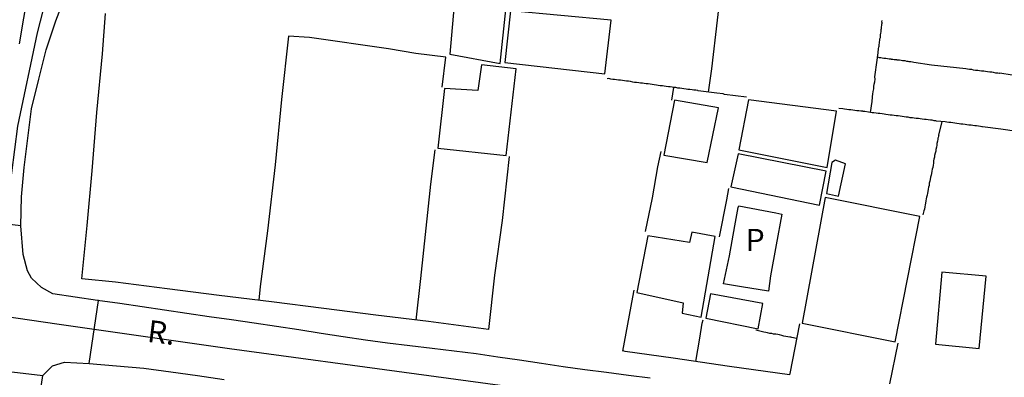
# Model space of a CAD drawing. Units: millimetres. Extents: x 178322 to 180737, y 1660417 to 1663195.
# Drawn here: x 178378 to 178490, y 1662454 to 1662494 of the extents above; entities that cross this region are included whole.
import ezdxf
from ezdxf.enums import TextEntityAlignment as Align

# ---------------------------------------------------------------- set-up
doc = ezdxf.new("R2010")
doc.units = ezdxf.units.MM
doc.header["$MEASUREMENT"] = 0
for name, color, linetype in [('IMAGEM', 7, 'Continuous'), ('V-CRUZAMENTO', 1, 'Continuous'), ('V-EDIFICACAO', 2, 'Continuous'), ('V-EIXO_DE_LOGRADOURO', 3, 'Continuous'), ('V-LOTE', 1, 'Continuous'), ('V-NOME_DOS_LOGRADOUROS', 7, 'Continuous'), ('V-QUADRA', 2, 'Continuous'), ('V-TESTADA', 5, 'Continuous')]:
    doc.layers.add(name, color=color, linetype=linetype)
doc.styles.get("Standard").update_dxf_attribs({"font": 'txt.shx', "height": 5})
picture_1 = doc.add_image_def('image1.jpg', size_in_pixel=(4023, 4629))

msp = doc.modelspace()

# ---------------------------------------------------------------- linework, layer by layer
at = {"layer": 'V-CRUZAMENTO'}
msp.add_lwpolyline([(178387.37, 1662462.31), (178387.27, 1662462.33), (178384.74, 1662462.7), (178382.21, 1662463.07), (178380.94, 1662463.79), (178379.81, 1662464.86), (178379.36, 1662465.68), (178378.88, 1662467.53), (178378.6, 1662470.77), (178375.73, 1662471.12), (178375.34, 1662467.93), (178374.62, 1662462.06), (178373.87, 1662456.19), (178373.69, 1662454.68), (178381.09, 1662453.81), (178382.19, 1662454.93), (178383.54, 1662455.31), (178386.33, 1662455.18)], close=True, dxfattribs=at)
at = {"layer": 'V-EDIFICACAO'}
for points in [[(178406.8, 1662521.44), (178405.93, 1662513.77), (178405.77, 1662514.27), (178405.5, 1662511.76), (178404.62, 1662511.63), (178404.36, 1662508.91), (178428.53, 1662506.19), (178427.12, 1662490.21), (178432.84, 1662489.16), (178436.93, 1662528.17), (178430.22, 1662528.71), (178429.45, 1662519.77), (178406.8, 1662521.44)], [(178433.98, 1662495.13), (178433.34, 1662489.28), (178444.66, 1662487.99), (178445.4, 1662494.07), (178433.98, 1662495.13)], [(178430.73, 1662489), (178430.3, 1662486.11), (178426.52, 1662486.32), (178425.77, 1662479.59), (178433.51, 1662478.76), (178434.64, 1662488.57), (178430.73, 1662489)], [(178452.57, 1662485.02), (178451.33, 1662478.78), (178456.26, 1662477.94), (178457.52, 1662484.15), (178452.57, 1662485.02)], [(178460.92, 1662485.06), (178459.83, 1662479.37), (178469.84, 1662477.38), (178470.88, 1662483.75), (178460.92, 1662485.06)], [(178459.77, 1662478.95), (178458.93, 1662475.18), (178468.97, 1662473.13), (178469.72, 1662476.97), (178459.77, 1662478.95)], [(178470.76, 1662478.2), (178470.37, 1662477.95), (178469.74, 1662474.45), (178471.1, 1662474.15), (178471.91, 1662477.81), (178470.76, 1662478.2)], [(178469.61, 1662474), (178467.01, 1662459.73), (178477.52, 1662457.65), (178480.32, 1662471.83), (178469.61, 1662474)], [(178459.82, 1662473.03), (178464, 1662472.25), (178464.68, 1662472.1), (178464.05, 1662468.61), (178463.43, 1662465.11), (178463.17, 1662463.39), (178460.14, 1662463.88), (178458.11, 1662464.22), (178458.78, 1662467.39), (178459.37, 1662470.78), (178459.75, 1662472.86), (178459.82, 1662473.03)], [(178454.52, 1662470.04), (178454.25, 1662468.88), (178449.53, 1662469.66), (178448.29, 1662463.21), (178453.52, 1662462.07), (178453.41, 1662460.88), (178455.56, 1662460.44), (178457.14, 1662469.58), (178454.52, 1662470.04)], [(178482.79, 1662465.51), (178482.07, 1662457.38), (178487.02, 1662456.88), (178487.8, 1662465.06), (178482.79, 1662465.51)], [(178456.62, 1662463.07), (178456.08, 1662460.31), (178462.02, 1662459.09), (178462.54, 1662461.98), (178456.62, 1662463.07)]]:
    msp.add_lwpolyline(points, close=True, dxfattribs=at)
at = {"layer": 'V-EIXO_DE_LOGRADOURO'}
for points in [[(178497.58, 1662634.56), (178488.6, 1662617.33), (178481.32, 1662604.68), (178470.14, 1662588.39), (178462.6, 1662580.98), (178454.49, 1662572.48), (178443.11, 1662563.67), (178424.26, 1662547), (178408.06, 1662536.49), (178401.93, 1662529.78), (178391.74, 1662517.42), (178386.98, 1662509.72), (178384.42, 1662504.93), (178381.83, 1662498.13), (178380.43, 1662492.64), (178378.23, 1662482.07), (178376.86, 1662471.5), (178376.25, 1662460.68), (178376.28, 1662449.54), (178375.35, 1662437.37), (178373.15, 1662423.29), (178371.01, 1662409.21), (178365.8, 1662367.35)], [(178621.92, 1662426.12), (178612.55, 1662428.24), (178601.64, 1662430), (178570.91, 1662434.06), (178550.38, 1662436.81), (178529.21, 1662439.82), (178508.04, 1662442.7), (178486.87, 1662445.58), (178465.7, 1662448.2), (178444.53, 1662451.08), (178423.36, 1662453.96), (178402.19, 1662456.84), (178382.94, 1662459.59), (178376.48, 1662460.55)]]:
    msp.add_lwpolyline(points, dxfattribs=at)
at = {"layer": 'V-LOTE'}
for points in [[(178459.94, 1662514.47), (178459.46, 1662510.45), (178459.31, 1662509.23), (178458.53, 1662503.22), (178458.17, 1662500.96), (178457.39, 1662494.08), (178456.74, 1662488.58), (178456.37, 1662485.93)], [(178431.49, 1662459.03), (178424.73, 1662459.93), (178418.77, 1662460.65), (178412.87, 1662461.41), (178406.97, 1662462.17), (178401.04, 1662462.89), (178395.17, 1662463.65), (178389.3, 1662464.41), (178385.49, 1662464.78), (178386.1, 1662470.82), (178386.66, 1662477.01), (178387.19, 1662483.62), (178387.82, 1662490.26), (178388.16, 1662494.84)], [(178474.73, 1662483.62), (178474.92, 1662484.88), (178474.9, 1662485.1), (178474.95, 1662485.18), (178474.95, 1662485.2), (178474.95, 1662485.31), (178474.97, 1662485.44), (178474.99, 1662485.7), (178475.03, 1662485.99), (178475.1, 1662486.29), (178475.12, 1662486.55), (178475.16, 1662486.84), (178475.2, 1662487.1), (178475.25, 1662487.4), (178475.22, 1662487.65), (178475.25, 1662487.91), (178475.31, 1662488.2), (178475.33, 1662488.46), (178475.37, 1662488.76), (178475.42, 1662489.01), (178475.46, 1662489.27), (178475.59, 1662490.37), (178475.61, 1662490.54), (178475.63, 1662490.71), (178475.65, 1662490.88), (178475.67, 1662491.01), (178475.72, 1662491.14), (178475.72, 1662491.31), (178475.74, 1662491.48), (178475.76, 1662491.61), (178475.78, 1662491.78), (178475.8, 1662491.95), (178475.84, 1662492.12), (178475.84, 1662492.25), (178475.86, 1662492.42), (178475.88, 1662492.59), (178475.93, 1662492.76), (178475.93, 1662492.88), (178475.93, 1662493.01), (178475.97, 1662493.14), (178475.97, 1662493.31), (178476.01, 1662493.48), (178476.01, 1662493.61), (178476.03, 1662493.75), (178476.05, 1662493.78), (178476.01, 1662493.88), (178476.04, 1662494.04)], [(178426.25, 1662486.47), (178426.7, 1662489.9), (178423.28, 1662490.32), (178420.21, 1662490.84), (178411.25, 1662492.13), (178408.87, 1662492.27), (178408.08, 1662485.09), (178407.36, 1662477.67), (178406.51, 1662470.22), (178405.66, 1662463.92), (178405.54, 1662462.37)], [(178490.76, 1662487.83), (178489.37, 1662488.07), (178489.33, 1662488.05), (178489.12, 1662488.09), (178488.9, 1662488.09), (178488.65, 1662488.16), (178488.44, 1662488.18), (178488.22, 1662488.18), (178487.97, 1662488.22), (178487.75, 1662488.26), (178487.54, 1662488.29), (178487.29, 1662488.31), (178487.07, 1662488.35), (178486.86, 1662488.37), (178486.61, 1662488.39), (178486.39, 1662488.43), (178486.18, 1662488.48), (178485.93, 1662488.5), (178485.71, 1662488.52), (178485.5, 1662488.56), (178481.63, 1662488.99), (178479.63, 1662489.29), (178479.46, 1662489.33), (178479.29, 1662489.37), (178479.12, 1662489.37), (178478.99, 1662489.39), (178478.82, 1662489.41), (178478.65, 1662489.46), (178478.48, 1662489.46), (178478.35, 1662489.48), (178478.18, 1662489.5), (178478.01, 1662489.54), (178477.84, 1662489.54), (178477.72, 1662489.54), (178477.69, 1662489.58), (178477.59, 1662489.58), (178477.42, 1662489.6), (178477.25, 1662489.63), (178477.12, 1662489.63), (178477.06, 1662489.65), (178476.99, 1662489.67), (178476.82, 1662489.67), (178476.65, 1662489.71), (178476.48, 1662489.73), (178476.36, 1662489.73), (178476.23, 1662489.75), (178476.06, 1662489.78), (178475.89, 1662489.8), (178475.76, 1662489.82), (178475.55, 1662489.87)], [(178460.71, 1662485.37), (178458.2, 1662485.67), (178458.07, 1662485.74), (178457.35, 1662485.79), (178455.22, 1662486.09), (178455.21, 1662486.12), (178454.96, 1662486.14), (178454.75, 1662486.14), (178454.54, 1662486.18), (178454.28, 1662486.22), (178454.07, 1662486.24), (178453.86, 1662486.27), (178453.6, 1662486.31), (178453.39, 1662486.35), (178453.17, 1662486.37), (178452.92, 1662486.39), (178452.71, 1662486.44), (178452.49, 1662486.44), (178452.28, 1662486.48), (178452.07, 1662486.52), (178451.86, 1662486.54), (178451.6, 1662486.56), (178451.39, 1662486.61), (178451.18, 1662486.63), (178450.92, 1662486.65), (178450.71, 1662486.69), (178450.5, 1662486.73), (178450.24, 1662486.75), (178450.03, 1662486.78), (178449.81, 1662486.82), (178449.56, 1662486.86), (178449.35, 1662486.86), (178449.13, 1662486.9), (178448.92, 1662486.95), (178448.71, 1662486.95), (178448.5, 1662486.99), (178448.24, 1662487.03), (178448.03, 1662487.03), (178447.82, 1662487.07), (178447.56, 1662487.12), (178447.35, 1662487.16), (178447.14, 1662487.16), (178446.88, 1662487.2), (178446.67, 1662487.24), (178446.45, 1662487.27), (178446.2, 1662487.29), (178445.99, 1662487.33), (178445.77, 1662487.35), (178445.56, 1662487.37), (178445.35, 1662487.41), (178445.14, 1662487.46), (178444.92, 1662487.44)], [(178452.44, 1662486.45), (178452.21, 1662485.01)], [(178492.84, 1662481.25), (178489.48, 1662481.73), (178487.4, 1662481.99), (178487.31, 1662482.01), (178487.16, 1662482.03), (178486.95, 1662482.05), (178486.73, 1662482.1), (178486.52, 1662482.1), (178486.31, 1662482.14), (178486.1, 1662482.18), (178485.84, 1662482.2), (178485.63, 1662482.22), (178485.42, 1662482.27), (178485.16, 1662482.31), (178484.95, 1662482.31), (178484.74, 1662482.35), (178484.48, 1662482.37), (178484.27, 1662482.39), (178484.05, 1662482.44), (178483.8, 1662482.48), (178483.59, 1662482.48), (178483.37, 1662482.52), (178483.16, 1662482.56), (178482.19, 1662482.65), (178482.12, 1662482.69), (178481.93, 1662482.69), (178481.72, 1662482.74), (178481.5, 1662482.74), (178481.25, 1662482.78), (178481.03, 1662482.82), (178480.82, 1662482.84), (178480.57, 1662482.86), (178480.35, 1662482.91), (178480.14, 1662482.93), (178479.89, 1662482.95), (178479.67, 1662482.99), (178479.46, 1662483.03), (178479.21, 1662483.03), (178478.99, 1662483.08), (178478.78, 1662483.1), (178478.53, 1662483.12), (178478.31, 1662483.16), (178478.1, 1662483.2), (178477.84, 1662483.25), (178477.63, 1662483.25), (178477.42, 1662483.29), (178477.16, 1662483.31), (178476.95, 1662483.33), (178476.74, 1662483.37), (178476.48, 1662483.4), (178476.27, 1662483.42), (178476.06, 1662483.46), (178475.8, 1662483.5), (178475.59, 1662483.5), (178475.38, 1662483.54), (178475.12, 1662483.59), (178474.91, 1662483.59), (178474.08, 1662483.72), (178473.91, 1662483.74), (178473.85, 1662483.76), (178473.63, 1662483.78), (178473.42, 1662483.8), (178473.17, 1662483.82), (178472.95, 1662483.84), (178472.74, 1662483.88), (178472.49, 1662483.93), (178472.27, 1662483.93), (178472.06, 1662483.97), (178471.8, 1662484.01), (178471.59, 1662484.03), (178471.14, 1662484.06)], [(178482.79, 1662482.59), (178482.41, 1662481.04), (178482.46, 1662480.99), (178482.41, 1662480.93), (178482.39, 1662480.8), (178482.35, 1662480.72), (178482.35, 1662480.59), (178482.31, 1662480.38), (178482.24, 1662480.12), (178482.22, 1662479.91), (178482.18, 1662479.7), (178482.12, 1662479.44), (178482.1, 1662479.23), (178482.03, 1662479.02), (178481.97, 1662478.76), (178481.97, 1662478.55), (178481.9, 1662478.34), (178481.88, 1662478.27), (178481.84, 1662478.17), (178481.86, 1662478.08), (178481.86, 1662478.02), (178481.86, 1662477.95), (178481.86, 1662477.87), (178481.8, 1662477.66), (178481.76, 1662477.4), (178481.71, 1662477.19), (178481.67, 1662476.98), (178481.63, 1662476.72), (178481.58, 1662476.51), (178481.52, 1662476.3), (178481.48, 1662476.04), (178481.43, 1662475.83), (178481.37, 1662475.61), (178481.35, 1662475.36), (178481.28, 1662475.15), (178481.24, 1662474.93), (178481.2, 1662474.68), (178481.16, 1662474.47), (178481.12, 1662474.25), (178481.07, 1662474.04), (178481.05, 1662474.04), (178481.03, 1662473.83), (178480.99, 1662473.62), (178480.94, 1662473.36), (178480.9, 1662473.15), (178480.86, 1662472.93), (178480.82, 1662472.68), (178480.77, 1662472.47), (178480.65, 1662472.01)], [(178423.32, 1662460.1), (178423.86, 1662464.81), (178425, 1662475.49), (178425.49, 1662479.37)], [(178449.27, 1662470.13), (178450.08, 1662473.96), (178450.68, 1662477.45), (178451.05, 1662479.18)], [(178433.85, 1662478.65), (178433.04, 1662471.39), (178432.19, 1662465.2), (178431.49, 1662459.02)], [(178457.66, 1662469.54), (178458.46, 1662473.73), (178458.69, 1662475)], [(178446.72, 1662456.59), (178447.82, 1662462.68), (178448, 1662463.47)], [(178454.97, 1662455.42), (178455.42, 1662458.06), (178455.7, 1662459.73), (178455.78, 1662460.11)], [(178466.69, 1662459.66), (178465.61, 1662454.05)], [(178466.36, 1662458.02), (178465.83, 1662458.11), (178465.72, 1662458.15), (178465.59, 1662458.15), (178465.38, 1662458.19), (178465.13, 1662458.24), (178464.91, 1662458.28), (178464.7, 1662458.34), (178464.45, 1662458.41), (178464.23, 1662458.45), (178464.02, 1662458.49), (178463.77, 1662458.51), (178463.55, 1662458.56), (178463.34, 1662458.58), (178463.09, 1662458.64), (178462.87, 1662458.68), (178462.66, 1662458.72), (178462.51, 1662458.75), (178461.77, 1662458.96)], [(178477.83, 1662457.5), (178476.86, 1662452.88)], [(178465.6, 1662454.05), (178465.58, 1662453.88), (178458.77, 1662454.85), (178452.42, 1662455.8), (178446.97, 1662456.52), (178446.7, 1662456.6), (178446.7, 1662456.61)]]:
    msp.add_lwpolyline(points, dxfattribs=at)
at = {"layer": 'V-QUADRA'}
for points in [[(178378.44, 1662491.41), (178379.44, 1662497.25)], [(178449.79, 1662453.51), (178447.33, 1662453.83), (178444.87, 1662454.15), (178442.41, 1662454.47), (178439.95, 1662454.79), (178437.49, 1662455.18), (178435.03, 1662455.54), (178432.57, 1662455.9), (178430.11, 1662456.26), (178427.63, 1662456.58), (178425.12, 1662456.89), (178422.61, 1662457.18), (178420.1, 1662457.47), (178417.59, 1662457.83), (178415.08, 1662458.19), (178412.57, 1662458.59), (178410.04, 1662458.98), (178407.51, 1662459.37), (178404.98, 1662459.74), (178402.45, 1662460.11), (178399.92, 1662460.48), (178397.39, 1662460.85), (178394.86, 1662461.22), (178392.33, 1662461.59), (178389.8, 1662461.96), (178387.27, 1662462.33), (178384.74, 1662462.7), (178382.21, 1662463.07), (178380.94, 1662463.79), (178379.81, 1662464.86), (178379.36, 1662465.68), (178378.88, 1662467.53), (178378.6, 1662470.77), (178378.67, 1662474.08), (178378.97, 1662477.4), (178379.39, 1662480.72), (178379.8, 1662484.04), (178380.65, 1662487.38), (178381.46, 1662490.72), (178382.55, 1662494.01), (178383.8, 1662497.3)], [(178380.59, 1662450.51), (178381.09, 1662453.81), (178382.19, 1662454.93), (178383.54, 1662455.31), (178386.33, 1662455.18), (178389.42, 1662454.91), (178392.53, 1662454.64), (178395.56, 1662454.22), (178398.59, 1662453.8), (178401.62, 1662453.38)]]:
    msp.add_lwpolyline(points, dxfattribs=at)
at = {"layer": 'V-TESTADA'}
for points in [[(178431.49, 1662459.03), (178424.73, 1662459.93), (178418.77, 1662460.65), (178412.87, 1662461.41), (178406.97, 1662462.17), (178401.04, 1662462.89), (178395.17, 1662463.65), (178389.3, 1662464.41), (178385.49, 1662464.78), (178386.1, 1662470.82), (178386.66, 1662477.01), (178387.19, 1662483.62), (178387.82, 1662490.26), (178388.16, 1662494.84)], [(178465.6, 1662454.05), (178465.58, 1662453.88), (178458.77, 1662454.85), (178452.42, 1662455.8), (178446.97, 1662456.52), (178446.7, 1662456.6), (178446.7, 1662456.61)]]:
    msp.add_lwpolyline(points, dxfattribs=at)

# ---------------------------------------------------------------- texts
at = {"layer": 'V-NOME_DOS_LOGRADOUROS'}
msp.add_text('P', height=2.5, dxfattribs=at).set_placement((178460.6, 1662467.15), align=Align.BOTTOM_LEFT)
msp.add_text('R.', height=2.5, rotation=353, dxfattribs=at).set_placement((178392.72, 1662456.87), align=Align.BOTTOM_LEFT)

# ---------------------------------------------------------------- referenced raster images: frames only (the image files are external)
at = {"layer": 'IMAGEM'}
image = msp.add_image(picture_1, insert=(178322.92, 1660417.06), size_in_units=(2414.09, 2777.73), dxfattribs=at)
image.dxf.flags = 7

doc.saveas('drawing.dxf')
